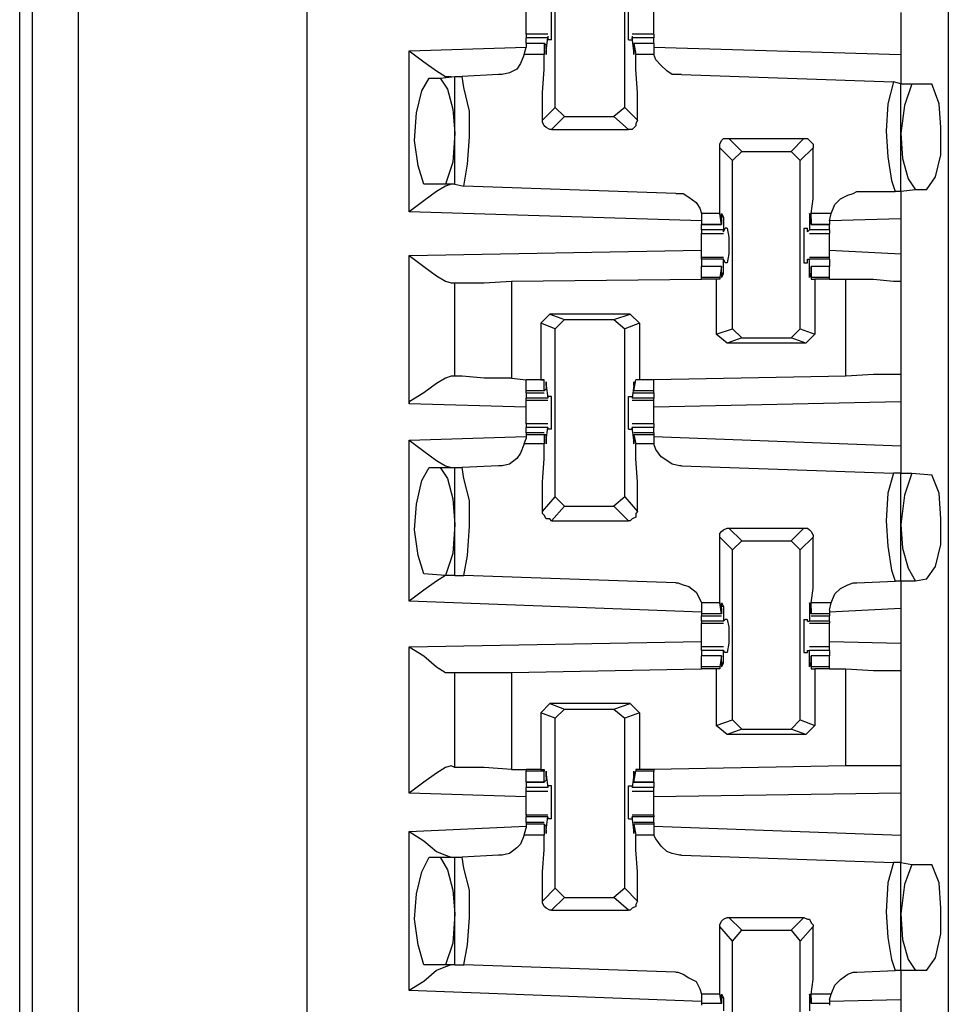
# Model space of a CAD drawing. Extents: x 0 to 17.8, y 0 to 11.9.
# Drawn here: x 3.4 to 3.9, y 4.9 to 5.4 of the extents above; entities that cross this region are included whole.
import ezdxf

# ---------------------------------------------------------------- set-up
doc = ezdxf.new("R2010")
doc.units = 0
doc.header["$MEASUREMENT"] = 0
doc.layers.get('0').update_dxf_attribs({"linetype": 'CONTINUOUS'})

msp = doc.modelspace()

# ---------------------------------------------------------------- linework, layer by layer
for p, q in [((3.4439, 1.92323), (3.4439, 9.63878)), ((3.4685, 9.63878), (3.4685, 1.92224)), ((3.59154, 9.61909), (3.59154, 1.94193)), ((3.93701, 9.58563), (3.93701, 1.97638)), ((3.43701, 2.00591), (3.43701, 9.5561)), ((3.72539, 5.375), (3.72539, 5.46654)), ((3.7628, 5.375), (3.7628, 5.46654)), ((3.91142, 5.42618), (3.91142, 5.40354)), ((3.72146, 5.41437), (3.70965, 5.41437)), ((3.70965, 5.41437), (3.70965, 5.4124)), ((3.72146, 5.4124), (3.70965, 5.4124)), ((3.70965, 5.40945), (3.70965, 5.4124)), ((3.72047, 5.40551), (3.72146, 5.4124)), ((3.72146, 5.41339), (3.72146, 5.41142)), ((3.72146, 5.41339), (3.72146, 5.4124)), ((3.77854, 5.41437), (3.76673, 5.41437)), ((3.76673, 5.41339), (3.76673, 5.4124)), ((3.76673, 5.41339), (3.76673, 5.41142)), ((3.76772, 5.40551), (3.76673, 5.4124)), ((3.77854, 5.4124), (3.76673, 5.4124)), ((3.77854, 5.41437), (3.77854, 5.4124)), ((3.77854, 5.40945), (3.77854, 5.4124)), ((3.64665, 5.40551), (3.70965, 5.40748)), ((3.70866, 5.40354), (3.70965, 5.40748)), ((3.71949, 5.40945), (3.70965, 5.40945)), ((3.70965, 5.40945), (3.70965, 5.40748)), ((3.71949, 5.40945), (3.70965, 5.40945)), ((3.72047, 5.40846), (3.71949, 5.40945)), ((3.71949, 5.40945), (3.71949, 5.40354)), ((3.72047, 5.4065), (3.72047, 5.40846)), ((3.72343, 5.41142), (3.72146, 5.41142)), ((3.76476, 5.41142), (3.76673, 5.41142)), ((3.77854, 5.40945), (3.76772, 5.40945)), ((3.76772, 5.40945), (3.7687, 5.40354)), ((3.76772, 5.40846), (3.76772, 5.40945)), ((3.77854, 5.40945), (3.76772, 5.40945)), ((3.76772, 5.4065), (3.76772, 5.40846)), ((3.77854, 5.40945), (3.77854, 5.40748)), ((3.77854, 5.40748), (3.91142, 5.40354)), ((3.77854, 5.40748), (3.77854, 5.40354)), ((3.64665, 5.3189), (3.64665, 5.40551)), ((3.71949, 5.40354), (3.70866, 5.40354)), ((3.72047, 5.40551), (3.72047, 5.40551)), ((3.76772, 5.40551), (3.76772, 5.40551)), ((3.77854, 5.40354), (3.7687, 5.40354)), ((3.65748, 5.39075), (3.66339, 5.39075)), ((3.66339, 5.39075), (3.67126, 5.39173)), ((3.67126, 5.33366), (3.67126, 5.39173)), ((3.67126, 5.39173), (3.6752, 5.39173)), ((3.69488, 5.39272), (3.6752, 5.39173)), ((3.79331, 5.39272), (3.90748, 5.38878)), ((3.91142, 5.3878), (3.90748, 5.38878)), ((3.91142, 5.3878), (3.91732, 5.3878)), ((3.91142, 5.32972), (3.91142, 5.3878)), ((3.91732, 5.3878), (3.92815, 5.3878)), ((3.7185, 5.36811), (3.72539, 5.375)), ((3.73031, 5.37008), (3.72539, 5.375)), ((3.7628, 5.375), (3.75689, 5.37008)), ((3.7628, 5.375), (3.76969, 5.36811)), ((3.73031, 5.37008), (3.72343, 5.36319)), ((3.73031, 5.37008), (3.75689, 5.37008)), ((3.76476, 5.36319), (3.75689, 5.37008)), ((3.72343, 5.36319), (3.76476, 5.36319)), ((3.82087, 5.34646), (3.81398, 5.35335)), ((3.8189, 5.35827), (3.82579, 5.35138)), ((3.8189, 5.35827), (3.85925, 5.35827)), ((3.85236, 5.35138), (3.85925, 5.35827)), ((3.86417, 5.35335), (3.85728, 5.34646)), ((3.82087, 5.34646), (3.82579, 5.35138)), ((3.82579, 5.35138), (3.85236, 5.35138)), ((3.85236, 5.35138), (3.85728, 5.34646)), ((3.82087, 5.25591), (3.82087, 5.34646)), ((3.85728, 5.25591), (3.85728, 5.34646)), ((3.66634, 5.33366), (3.65453, 5.33366)), ((3.67126, 5.33366), (3.66634, 5.33366)), ((3.67126, 5.33366), (3.67618, 5.33268)), ((3.79035, 5.32874), (3.67618, 5.33268)), ((3.8878, 5.32972), (3.90846, 5.32972)), ((3.91142, 5.32972), (3.90846, 5.32972)), ((3.91929, 5.33071), (3.91142, 5.32972)), ((3.9252, 5.33071), (3.91929, 5.33071)), ((3.80413, 5.31398), (3.64665, 5.3189)), ((3.81398, 5.31791), (3.80413, 5.31791)), ((3.80413, 5.31791), (3.80413, 5.31398)), ((3.81496, 5.31201), (3.81398, 5.31791)), ((3.86319, 5.31201), (3.86319, 5.31791)), ((3.87402, 5.31791), (3.86319, 5.31791)), ((3.87303, 5.31398), (3.87402, 5.31791)), ((3.80413, 5.31398), (3.80413, 5.31201)), ((3.80413, 5.31201), (3.81496, 5.31201)), ((3.81496, 5.31201), (3.80413, 5.31201)), ((3.80413, 5.30906), (3.80413, 5.31201)), ((3.81594, 5.31594), (3.81496, 5.31594)), ((3.81496, 5.31496), (3.81496, 5.31299)), ((3.81496, 5.31299), (3.81496, 5.31201)), ((3.81594, 5.31594), (3.81594, 5.30906)), ((3.8622, 5.31594), (3.8622, 5.30906)), ((3.86319, 5.31594), (3.8622, 5.31594)), ((3.86319, 5.31496), (3.86319, 5.31299)), ((3.86319, 5.31299), (3.86319, 5.31201)), ((3.86319, 5.31201), (3.87303, 5.31201)), ((3.87303, 5.31201), (3.86319, 5.31201)), ((3.91142, 5.31496), (3.87303, 5.31398)), ((3.87303, 5.31398), (3.87303, 5.31201)), ((3.87303, 5.30906), (3.87303, 5.31201)), ((3.91142, 5.31496), (3.91142, 5.29626)), ((3.81594, 5.30906), (3.80413, 5.30906)), ((3.80413, 5.30709), (3.81594, 5.30709)), ((3.81594, 5.30807), (3.81693, 5.31004)), ((3.81594, 5.30807), (3.81594, 5.30906)), ((3.81791, 5.31004), (3.81693, 5.31004)), ((3.85925, 5.31004), (3.86122, 5.31004)), ((3.86122, 5.30807), (3.86122, 5.31004)), ((3.86122, 5.30807), (3.8622, 5.30906)), ((3.87303, 5.30906), (3.8622, 5.30906)), ((3.8622, 5.30709), (3.87303, 5.30709)), ((3.64665, 5.29528), (3.80413, 5.29823)), ((3.64665, 5.21555), (3.64665, 5.29528)), ((3.87303, 5.29823), (3.91142, 5.29626)), ((3.81594, 5.29429), (3.80413, 5.29429)), ((3.80413, 5.29331), (3.80413, 5.29429)), ((3.81594, 5.29331), (3.80413, 5.29331)), ((3.80413, 5.29331), (3.80413, 5.28937)), ((3.81693, 5.29134), (3.81594, 5.29331)), ((3.81594, 5.29331), (3.81594, 5.29331)), ((3.81594, 5.28543), (3.81594, 5.29331)), ((3.81791, 5.29134), (3.81693, 5.29134)), ((3.85925, 5.29134), (3.86122, 5.29134)), ((3.86122, 5.29331), (3.8622, 5.29331)), ((3.86122, 5.29134), (3.86122, 5.29331)), ((3.87303, 5.29429), (3.8622, 5.29429)), ((3.8622, 5.28543), (3.8622, 5.29331)), ((3.87303, 5.29331), (3.8622, 5.29331)), ((3.87303, 5.29331), (3.87303, 5.29429)), ((3.87303, 5.29331), (3.87303, 5.28937)), ((3.81496, 5.28937), (3.80413, 5.28937)), ((3.81496, 5.28937), (3.80413, 5.28937)), ((3.80413, 5.28346), (3.80413, 5.28937)), ((3.81496, 5.28937), (3.81398, 5.28346)), ((3.81496, 5.28839), (3.81496, 5.28937)), ((3.81496, 5.28642), (3.81496, 5.28839)), ((3.81594, 5.28543), (3.81496, 5.28543)), ((3.86319, 5.28543), (3.8622, 5.28543)), ((3.87303, 5.28937), (3.86319, 5.28937)), ((3.86319, 5.28937), (3.86319, 5.28346)), ((3.86319, 5.28839), (3.86319, 5.28937)), ((3.87303, 5.28937), (3.86319, 5.28937)), ((3.86319, 5.28642), (3.86319, 5.28839)), ((3.87303, 5.28346), (3.87303, 5.28937)), ((3.66929, 5.28051), (3.67126, 5.28051)), ((3.67126, 5.23031), (3.67126, 5.28051)), ((3.70177, 5.2815), (3.80413, 5.28248)), ((3.70177, 5.2815), (3.70177, 5.22933)), ((3.81398, 5.28346), (3.80413, 5.28346)), ((3.80413, 5.28248), (3.80413, 5.28346)), ((3.81201, 5.28248), (3.80413, 5.28248)), ((3.81398, 5.28248), (3.81201, 5.28248)), ((3.81201, 5.28248), (3.81201, 5.25295)), ((3.81398, 5.28346), (3.81398, 5.28248)), ((3.86319, 5.28346), (3.86319, 5.28248)), ((3.87303, 5.28346), (3.86319, 5.28346)), ((3.86319, 5.28248), (3.86516, 5.28248)), ((3.86516, 5.28248), (3.86516, 5.25295)), ((3.87303, 5.28248), (3.86516, 5.28248)), ((3.87303, 5.28248), (3.87303, 5.28346)), ((3.87303, 5.28248), (3.88189, 5.28248)), ((3.87303, 5.28248), (3.87303, 5.28248)), ((3.88189, 5.23031), (3.88189, 5.28248)), ((3.91142, 5.2815), (3.91142, 5.2313)), ((3.72244, 5.26378), (3.71752, 5.25886)), ((3.72244, 5.26378), (3.73031, 5.26083)), ((3.76575, 5.26378), (3.72244, 5.26378)), ((3.75689, 5.26083), (3.76575, 5.26378)), ((3.76575, 5.26378), (3.77067, 5.25886)), ((3.72539, 5.25591), (3.71752, 5.25886)), ((3.71752, 5.25886), (3.71752, 5.22835)), ((3.72539, 5.25591), (3.73031, 5.26083)), ((3.73031, 5.26083), (3.75689, 5.26083)), ((3.75689, 5.26083), (3.7628, 5.25591)), ((3.77067, 5.25886), (3.7628, 5.25591)), ((3.77067, 5.25886), (3.77067, 5.22835)), ((3.72539, 5.16535), (3.72539, 5.25591)), ((3.7628, 5.16535), (3.7628, 5.25591)), ((3.81201, 5.25295), (3.82087, 5.25591)), ((3.81791, 5.24803), (3.81201, 5.25295)), ((3.82579, 5.25098), (3.82087, 5.25591)), ((3.85728, 5.25591), (3.85236, 5.25098)), ((3.85728, 5.25591), (3.86516, 5.25295)), ((3.86516, 5.25295), (3.86024, 5.24803)), ((3.82579, 5.25098), (3.81791, 5.24803)), ((3.86024, 5.24803), (3.81791, 5.24803)), ((3.82579, 5.25098), (3.85236, 5.25098)), ((3.86024, 5.24803), (3.85236, 5.25098)), ((3.67126, 5.23031), (3.66929, 5.23031)), ((3.70177, 5.22933), (3.70965, 5.22835)), ((3.71752, 5.22835), (3.70965, 5.22835)), ((3.71949, 5.22835), (3.70965, 5.22835)), ((3.70965, 5.22244), (3.70965, 5.22835)), ((3.71752, 5.22835), (3.71949, 5.22835)), ((3.71949, 5.22835), (3.71949, 5.22835)), ((3.71949, 5.22244), (3.71949, 5.22835)), ((3.76772, 5.22244), (3.7687, 5.22835)), ((3.7687, 5.22835), (3.7687, 5.22835)), ((3.77067, 5.22835), (3.7687, 5.22835)), ((3.77854, 5.22835), (3.7687, 5.22835)), ((3.77854, 5.22835), (3.77067, 5.22835)), ((3.88189, 5.23031), (3.77854, 5.22835)), ((3.77854, 5.22244), (3.77854, 5.22835)), ((3.71949, 5.22244), (3.70965, 5.22244)), ((3.70965, 5.22146), (3.70965, 5.22244)), ((3.70965, 5.22146), (3.71949, 5.22146)), ((3.70965, 5.22146), (3.70965, 5.2185)), ((3.72047, 5.22343), (3.71949, 5.22244)), ((3.72047, 5.22539), (3.72047, 5.22343)), ((3.72047, 5.22539), (3.72146, 5.2185)), ((3.72047, 5.22539), (3.72047, 5.22539)), ((3.76772, 5.22539), (3.76673, 5.2185)), ((3.76772, 5.22539), (3.76772, 5.22343)), ((3.76772, 5.22539), (3.76772, 5.22539)), ((3.76772, 5.22343), (3.76772, 5.22244)), ((3.77854, 5.22244), (3.76772, 5.22244)), ((3.76772, 5.22146), (3.77854, 5.22146)), ((3.77854, 5.22146), (3.77854, 5.22244)), ((3.77854, 5.22146), (3.77854, 5.2185)), ((3.70965, 5.21358), (3.64665, 5.21555)), ((3.72146, 5.2185), (3.70965, 5.2185)), ((3.70965, 5.21752), (3.70965, 5.2185)), ((3.70965, 5.21752), (3.72146, 5.21752)), ((3.72146, 5.21949), (3.72146, 5.2185)), ((3.72343, 5.21949), (3.72146, 5.21949)), ((3.72146, 5.2185), (3.72146, 5.2185)), ((3.76476, 5.21949), (3.76673, 5.21949)), ((3.76673, 5.21949), (3.76673, 5.2185)), ((3.76673, 5.2185), (3.76673, 5.2185)), ((3.77854, 5.2185), (3.76673, 5.2185)), ((3.76673, 5.21752), (3.77854, 5.21752)), ((3.77854, 5.21752), (3.77854, 5.2185)), ((3.91142, 5.21654), (3.77854, 5.21358)), ((3.91142, 5.21654), (3.91142, 5.19291)), ((3.72146, 5.20472), (3.70965, 5.20472)), ((3.72146, 5.20276), (3.70965, 5.20276)), ((3.70965, 5.1998), (3.70965, 5.20276)), ((3.71949, 5.1998), (3.70965, 5.1998)), ((3.70965, 5.1998), (3.70965, 5.19882)), ((3.72047, 5.19587), (3.72146, 5.20276)), ((3.72146, 5.20276), (3.72146, 5.20177)), ((3.72146, 5.20276), (3.72146, 5.20276)), ((3.72343, 5.20177), (3.72146, 5.20177)), ((3.76476, 5.20177), (3.76673, 5.20177)), ((3.77854, 5.20472), (3.76673, 5.20472)), ((3.76772, 5.19587), (3.76673, 5.20276)), ((3.76673, 5.20276), (3.76673, 5.20276)), ((3.76673, 5.20276), (3.76673, 5.20177)), ((3.77854, 5.20276), (3.76673, 5.20276)), ((3.77854, 5.1998), (3.76772, 5.1998)), ((3.77854, 5.1998), (3.77854, 5.20276)), ((3.77854, 5.1998), (3.77854, 5.19882)), ((3.64665, 5.19587), (3.70965, 5.19783)), ((3.64665, 5.10925), (3.64665, 5.19587)), ((3.70866, 5.1939), (3.70965, 5.19685)), ((3.70965, 5.19882), (3.70965, 5.19685)), ((3.71949, 5.19882), (3.70965, 5.19882)), ((3.72047, 5.19882), (3.71949, 5.19882)), ((3.71949, 5.19882), (3.71949, 5.1939)), ((3.72047, 5.19685), (3.72047, 5.19882)), ((3.72047, 5.19587), (3.72047, 5.19587)), ((3.76772, 5.19882), (3.7687, 5.1939)), ((3.76772, 5.19882), (3.76772, 5.19882)), ((3.76772, 5.19685), (3.76772, 5.19882)), ((3.77854, 5.19882), (3.76772, 5.19882)), ((3.76772, 5.19587), (3.76772, 5.19587)), ((3.77854, 5.19882), (3.77854, 5.19685)), ((3.77854, 5.19783), (3.91142, 5.19291)), ((3.77854, 5.19685), (3.77854, 5.1939)), ((3.71949, 5.1939), (3.70866, 5.1939)), ((3.77854, 5.1939), (3.7687, 5.1939)), ((3.65748, 5.1811), (3.66339, 5.1811)), ((3.66339, 5.1811), (3.67126, 5.1811)), ((3.67126, 5.12303), (3.67126, 5.1811)), ((3.67126, 5.1811), (3.6752, 5.1811)), ((3.69488, 5.18209), (3.6752, 5.1811)), ((3.79331, 5.18209), (3.90748, 5.17815)), ((3.91142, 5.17815), (3.90748, 5.17815)), ((3.91142, 5.17815), (3.91732, 5.17815)), ((3.91142, 5.12008), (3.91142, 5.17815)), ((3.91732, 5.17815), (3.92815, 5.17717)), ((3.7185, 5.15748), (3.72539, 5.16535)), ((3.73031, 5.16043), (3.72539, 5.16535)), ((3.7628, 5.16535), (3.75689, 5.16043)), ((3.7628, 5.16535), (3.76969, 5.15748)), ((3.73031, 5.16043), (3.72343, 5.15256)), ((3.73031, 5.16043), (3.75689, 5.16043)), ((3.76476, 5.15256), (3.75689, 5.16043)), ((3.72343, 5.15256), (3.76476, 5.15256)), ((3.8189, 5.14862), (3.82579, 5.14173)), ((3.8189, 5.14862), (3.85925, 5.14862)), ((3.85236, 5.14173), (3.85925, 5.14862)), ((3.82087, 5.13681), (3.81398, 5.1437)), ((3.82087, 5.13681), (3.82579, 5.14173)), ((3.82579, 5.14173), (3.85236, 5.14173)), ((3.85236, 5.14173), (3.85728, 5.13681)), ((3.86417, 5.1437), (3.85728, 5.13681)), ((3.82087, 5.04528), (3.82087, 5.13681)), ((3.85728, 5.04528), (3.85728, 5.13681)), ((3.66634, 5.12303), (3.65453, 5.12402)), ((3.67126, 5.12303), (3.66634, 5.12303)), ((3.67126, 5.12303), (3.67618, 5.12303)), ((3.79035, 5.11909), (3.67618, 5.12303)), ((3.8878, 5.11909), (3.90846, 5.12008)), ((3.91142, 5.12008), (3.90846, 5.12008)), ((3.91929, 5.12008), (3.91142, 5.12008)), ((3.9252, 5.12106), (3.91929, 5.12008)), ((3.80413, 5.10335), (3.64665, 5.10925)), ((3.81398, 5.10827), (3.80413, 5.10827)), ((3.80413, 5.10827), (3.80413, 5.10433)), ((3.80413, 5.10433), (3.80413, 5.10236)), ((3.81496, 5.10236), (3.81398, 5.10827)), ((3.81594, 5.1063), (3.81496, 5.1063)), ((3.81496, 5.10531), (3.81496, 5.10335)), ((3.81594, 5.1063), (3.81594, 5.09843)), ((3.8622, 5.1063), (3.8622, 5.09843)), ((3.86319, 5.1063), (3.8622, 5.1063)), ((3.86319, 5.10236), (3.86319, 5.10827)), ((3.87402, 5.10827), (3.86319, 5.10827)), ((3.86319, 5.10531), (3.86319, 5.10335)), ((3.87303, 5.10433), (3.87402, 5.10827)), ((3.91142, 5.10531), (3.87303, 5.10335)), ((3.87303, 5.10433), (3.87303, 5.10236)), ((3.91142, 5.10531), (3.91142, 5.08661)), ((3.80413, 5.10236), (3.80413, 5.10138)), ((3.81496, 5.10236), (3.80413, 5.10236)), ((3.80413, 5.10138), (3.81496, 5.10138)), ((3.80413, 5.09843), (3.80413, 5.10138)), ((3.81496, 5.10335), (3.81496, 5.10236)), ((3.81594, 5.09843), (3.81693, 5.09941)), ((3.81791, 5.09941), (3.81693, 5.09941)), ((3.85925, 5.09941), (3.86122, 5.09941)), ((3.86122, 5.09843), (3.86122, 5.09941)), ((3.86319, 5.10335), (3.86319, 5.10236)), ((3.87303, 5.10236), (3.86319, 5.10236)), ((3.86319, 5.10138), (3.87303, 5.10138)), ((3.87303, 5.10236), (3.87303, 5.10138)), ((3.87303, 5.09843), (3.87303, 5.10138)), ((3.81594, 5.09843), (3.80413, 5.09843)), ((3.80413, 5.09843), (3.80413, 5.09744)), ((3.80413, 5.09744), (3.81594, 5.09744)), ((3.81594, 5.09843), (3.81594, 5.09843)), ((3.86122, 5.09843), (3.8622, 5.09843)), ((3.87303, 5.09843), (3.8622, 5.09843)), ((3.8622, 5.09744), (3.87303, 5.09744)), ((3.87303, 5.09843), (3.87303, 5.09744)), ((3.64665, 5.08465), (3.80413, 5.0876)), ((3.64665, 5.00591), (3.64665, 5.08465)), ((3.81594, 5.08465), (3.80413, 5.08465)), ((3.87303, 5.08465), (3.8622, 5.08465)), ((3.87303, 5.0876), (3.91142, 5.08661)), ((3.81594, 5.08268), (3.80413, 5.08268)), ((3.80413, 5.08268), (3.80413, 5.07972)), ((3.81496, 5.07972), (3.80413, 5.07972)), ((3.81496, 5.07972), (3.80413, 5.07972)), ((3.80413, 5.07382), (3.80413, 5.07972)), ((3.81496, 5.07972), (3.81398, 5.07382)), ((3.81496, 5.07874), (3.81496, 5.07972)), ((3.81496, 5.07677), (3.81496, 5.07874)), ((3.81693, 5.08169), (3.81594, 5.08268)), ((3.81594, 5.08268), (3.81594, 5.08268)), ((3.81594, 5.07579), (3.81594, 5.08268)), ((3.81791, 5.08169), (3.81693, 5.08169)), ((3.85925, 5.08169), (3.86122, 5.08169)), ((3.86122, 5.08268), (3.8622, 5.08268)), ((3.86122, 5.08169), (3.86122, 5.08268)), ((3.8622, 5.07579), (3.8622, 5.08268)), ((3.87303, 5.08268), (3.8622, 5.08268)), ((3.87303, 5.07972), (3.86319, 5.07972)), ((3.86319, 5.07972), (3.86319, 5.07382)), ((3.86319, 5.07874), (3.86319, 5.07972)), ((3.87303, 5.07972), (3.86319, 5.07972)), ((3.86319, 5.07677), (3.86319, 5.07874)), ((3.87303, 5.08268), (3.87303, 5.07972)), ((3.87303, 5.07382), (3.87303, 5.07972)), ((3.70177, 5.07087), (3.80413, 5.07283)), ((3.81398, 5.07382), (3.80413, 5.07382)), ((3.80413, 5.07283), (3.80413, 5.07382)), ((3.81201, 5.07283), (3.80413, 5.07283)), ((3.81398, 5.07283), (3.81201, 5.07283)), ((3.81201, 5.07283), (3.81201, 5.04232)), ((3.81398, 5.07382), (3.81398, 5.07283)), ((3.81594, 5.07579), (3.81496, 5.07579)), ((3.86319, 5.07579), (3.8622, 5.07579)), ((3.86319, 5.07382), (3.86319, 5.07283)), ((3.87303, 5.07382), (3.86319, 5.07382)), ((3.86319, 5.07283), (3.86516, 5.07283)), ((3.86516, 5.07283), (3.86516, 5.04232)), ((3.87303, 5.07283), (3.86516, 5.07283)), ((3.87303, 5.07283), (3.87303, 5.07382)), ((3.87303, 5.07283), (3.88189, 5.07283)), ((3.87303, 5.07283), (3.87303, 5.07283)), ((3.88189, 5.02067), (3.88189, 5.07283)), ((3.66929, 5.07087), (3.67126, 5.07087)), ((3.67126, 5.01969), (3.67126, 5.07087)), ((3.70177, 5.07087), (3.70177, 5.0187)), ((3.91142, 5.07185), (3.91142, 5.02067)), ((3.72244, 5.05413), (3.71752, 5.04921)), ((3.72244, 5.05413), (3.73031, 5.05118)), ((3.76575, 5.05413), (3.72244, 5.05413)), ((3.72539, 5.04626), (3.73031, 5.05118)), ((3.73031, 5.05118), (3.75689, 5.05118)), ((3.75689, 5.05118), (3.76575, 5.05413)), ((3.75689, 5.05118), (3.7628, 5.04626)), ((3.76575, 5.05413), (3.77067, 5.04921)), ((3.72539, 5.04626), (3.71752, 5.04921)), ((3.71752, 5.04921), (3.71752, 5.0187)), ((3.72539, 4.95472), (3.72539, 5.04626)), ((3.77067, 5.04921), (3.7628, 5.04626)), ((3.7628, 4.95472), (3.7628, 5.04626)), ((3.77067, 5.04921), (3.77067, 5.0187)), ((3.81201, 5.04232), (3.82087, 5.04528)), ((3.81791, 5.0374), (3.81201, 5.04232)), ((3.82579, 5.04035), (3.82087, 5.04528)), ((3.85728, 5.04528), (3.85236, 5.04035)), ((3.85728, 5.04528), (3.86516, 5.04232)), ((3.86516, 5.04232), (3.86024, 5.0374)), ((3.82579, 5.04035), (3.81791, 5.0374)), ((3.86024, 5.0374), (3.81791, 5.0374)), ((3.82579, 5.04035), (3.85236, 5.04035)), ((3.86024, 5.0374), (3.85236, 5.04035)), ((3.67126, 5.01969), (3.66929, 5.02067)), ((3.88189, 5.02067), (3.77854, 5.0187)), ((3.70177, 5.0187), (3.70965, 5.0187)), ((3.71752, 5.0187), (3.70965, 5.0187)), ((3.70965, 5.0187), (3.70965, 5.01772)), ((3.71949, 5.01772), (3.70965, 5.01772)), ((3.70965, 5.01181), (3.70965, 5.01772)), ((3.71752, 5.0187), (3.71949, 5.0187)), ((3.71949, 5.0187), (3.71949, 5.01772)), ((3.71949, 5.01181), (3.71949, 5.01772)), ((3.72047, 5.01575), (3.72146, 5.00886)), ((3.72047, 5.01575), (3.72047, 5.01575)), ((3.72047, 5.01476), (3.72047, 5.0128)), ((3.76772, 5.01575), (3.76673, 5.00886)), ((3.76772, 5.01181), (3.7687, 5.01772)), ((3.76772, 5.01575), (3.76772, 5.01575)), ((3.76772, 5.01476), (3.76772, 5.0128)), ((3.7687, 5.0187), (3.7687, 5.01772)), ((3.77067, 5.0187), (3.7687, 5.0187)), ((3.77854, 5.01772), (3.7687, 5.01772)), ((3.77854, 5.0187), (3.77067, 5.0187)), ((3.77854, 5.0187), (3.77854, 5.01772)), ((3.77854, 5.01181), (3.77854, 5.01772)), ((3.70965, 5.01181), (3.71949, 5.01181)), ((3.71949, 5.01181), (3.70965, 5.01181)), ((3.70965, 5.01181), (3.70965, 5.00886)), ((3.72146, 5.00886), (3.70965, 5.00886)), ((3.72047, 5.0128), (3.71949, 5.01181)), ((3.72146, 5.00984), (3.72146, 5.00886)), ((3.72343, 5.00984), (3.72146, 5.00984)), ((3.72146, 5.00886), (3.72146, 5.00886)), ((3.76476, 5.00984), (3.76673, 5.00984)), ((3.76673, 5.00984), (3.76673, 5.00886)), ((3.76673, 5.00886), (3.76673, 5.00886)), ((3.77854, 5.00886), (3.76673, 5.00886)), ((3.76772, 5.0128), (3.76772, 5.01181)), ((3.76772, 5.01181), (3.77854, 5.01181)), ((3.77854, 5.01181), (3.76772, 5.01181)), ((3.77854, 5.01181), (3.77854, 5.00886)), ((3.70965, 5.00394), (3.64665, 5.00591)), ((3.70965, 5.00689), (3.72146, 5.00689)), ((3.76673, 5.00689), (3.77854, 5.00689)), ((3.91142, 5.00591), (3.77854, 5.00394)), ((3.91142, 5.00591), (3.91142, 4.98327)), ((3.72146, 4.99409), (3.70965, 4.99409)), ((3.70965, 4.99409), (3.70965, 4.99311)), ((3.72146, 4.99311), (3.70965, 4.99311)), ((3.70965, 4.99016), (3.70965, 4.99311)), ((3.72047, 4.98622), (3.72146, 4.99311)), ((3.72146, 4.99311), (3.72146, 4.99213)), ((3.72146, 4.99311), (3.72146, 4.99311)), ((3.77854, 4.99409), (3.76673, 4.99409)), ((3.76772, 4.98622), (3.76673, 4.99311)), ((3.76673, 4.99311), (3.76673, 4.99311)), ((3.76673, 4.99311), (3.76673, 4.99213)), ((3.77854, 4.99311), (3.76673, 4.99311)), ((3.77854, 4.99409), (3.77854, 4.99311)), ((3.77854, 4.99016), (3.77854, 4.99311)), ((3.64665, 4.98524), (3.70965, 4.98819)), ((3.71949, 4.99016), (3.70965, 4.99016)), ((3.70965, 4.99016), (3.70965, 4.98917)), ((3.70965, 4.98917), (3.70965, 4.9872)), ((3.71949, 4.98917), (3.70965, 4.98917)), ((3.72047, 4.98819), (3.71949, 4.98917)), ((3.71949, 4.98917), (3.71949, 4.98327)), ((3.72047, 4.98622), (3.72047, 4.98819)), ((3.72343, 4.99213), (3.72146, 4.99213)), ((3.76476, 4.99213), (3.76673, 4.99213)), ((3.77854, 4.99016), (3.76772, 4.99016)), ((3.76772, 4.98917), (3.7687, 4.98327)), ((3.76772, 4.98819), (3.76772, 4.98917)), ((3.77854, 4.98917), (3.76772, 4.98917)), ((3.76772, 4.98622), (3.76772, 4.98819)), ((3.77854, 4.99016), (3.77854, 4.98917)), ((3.77854, 4.98917), (3.77854, 4.9872)), ((3.77854, 4.98819), (3.91142, 4.98327)), ((3.64665, 4.89961), (3.64665, 4.98524)), ((3.70866, 4.98327), (3.70965, 4.9872)), ((3.71949, 4.98327), (3.70866, 4.98327)), ((3.72047, 4.98622), (3.72047, 4.98622)), ((3.76772, 4.98622), (3.76772, 4.98622)), ((3.77854, 4.98327), (3.7687, 4.98327)), ((3.77854, 4.9872), (3.77854, 4.98327)), ((3.69488, 4.97244), (3.6752, 4.97146)), ((3.79331, 4.97244), (3.90748, 4.9685)), ((3.65748, 4.97146), (3.66339, 4.97146)), ((3.66339, 4.97146), (3.67126, 4.97146)), ((3.67126, 4.91339), (3.67126, 4.97146)), ((3.67126, 4.97146), (3.6752, 4.97146)), ((3.91142, 4.9685), (3.90748, 4.9685)), ((3.91142, 4.9685), (3.91732, 4.96752)), ((3.91142, 4.91043), (3.91142, 4.9685)), ((3.91732, 4.96752), (3.92815, 4.96752)), ((3.7185, 4.94783), (3.72539, 4.95472)), ((3.73031, 4.9498), (3.72539, 4.95472)), ((3.7628, 4.95472), (3.75689, 4.9498)), ((3.7628, 4.95472), (3.76969, 4.94783)), ((3.73031, 4.9498), (3.72343, 4.94291)), ((3.73031, 4.9498), (3.75689, 4.9498)), ((3.76476, 4.94291), (3.75689, 4.9498)), ((3.72343, 4.94291), (3.76476, 4.94291)), ((3.8189, 4.93898), (3.82579, 4.93209)), ((3.8189, 4.93898), (3.85925, 4.93898)), ((3.85236, 4.93209), (3.85925, 4.93898)), ((3.82087, 4.92618), (3.81398, 4.93406)), ((3.82087, 4.92618), (3.82579, 4.93209)), ((3.82579, 4.93209), (3.85236, 4.93209)), ((3.85236, 4.93209), (3.85728, 4.92618)), ((3.86417, 4.93406), (3.85728, 4.92618)), ((3.82087, 4.83563), (3.82087, 4.92618)), ((3.85728, 4.83563), (3.85728, 4.92618)), ((3.66634, 4.91339), (3.65453, 4.91339)), ((3.67126, 4.91339), (3.66634, 4.91339)), ((3.67126, 4.91339), (3.67618, 4.91339)), ((3.79035, 4.90945), (3.67618, 4.91339)), ((3.8878, 4.90945), (3.90846, 4.91043)), ((3.91142, 4.91043), (3.90846, 4.91043)), ((3.91929, 4.91043), (3.91142, 4.91043)), ((3.9252, 4.91043), (3.91929, 4.91043)), ((3.80413, 4.8937), (3.64665, 4.89961)), ((3.81398, 4.89764), (3.80413, 4.89764)), ((3.80413, 4.89764), (3.80413, 4.8937)), ((3.81496, 4.89272), (3.81398, 4.89764)), ((3.86319, 4.89272), (3.86319, 4.89764)), ((3.87402, 4.89764), (3.86319, 4.89764)), ((3.87303, 4.89469), (3.87402, 4.89764)), ((3.80413, 4.8937), (3.80413, 4.89272)), ((3.80413, 4.89272), (3.80413, 4.89173)), ((3.81496, 4.89272), (3.80413, 4.89272)), ((3.81496, 4.89567), (3.81496, 4.89272)), ((3.81594, 4.89567), (3.81496, 4.89567)), ((3.81496, 4.89272), (3.81496, 4.89272)), ((3.81594, 4.89567), (3.81594, 4.88878)), ((3.8622, 4.89567), (3.8622, 4.88878)), ((3.86319, 4.89567), (3.8622, 4.89567)), ((3.86319, 4.89567), (3.86319, 4.89272)), ((3.86319, 4.89272), (3.86319, 4.89272)), ((3.87303, 4.89272), (3.86319, 4.89272)), ((3.91142, 4.89469), (3.87303, 4.8937)), ((3.87303, 4.89469), (3.87303, 4.89272)), ((3.87303, 4.89272), (3.87303, 4.89173)), ((3.91142, 4.89469), (3.91142, 4.87598))]:
    msp.add_line(p, q)
for points in [[(3.72343, 5.41142), (3.72343, 5.41634), (3.72343, 5.4252), (3.72343, 5.43012)], [(3.76476, 5.41142), (3.76476, 5.41634), (3.76476, 5.4252), (3.76476, 5.43012)], [(3.70965, 5.42126), (3.70965, 5.42421), (3.70965, 5.42717)], [(3.77854, 5.42126), (3.77854, 5.42421), (3.77854, 5.42717)], [(3.70965, 5.41437), (3.70965, 5.41732), (3.70965, 5.42126)], [(3.77854, 5.41437), (3.77854, 5.41732), (3.77854, 5.42126)], [(3.72047, 5.4065), (3.72047, 5.40354), (3.72047, 5.40551)], [(3.76772, 5.4065), (3.76772, 5.40354), (3.76772, 5.40551)], [(3.64665, 5.40551), (3.65453, 5.39961), (3.66142, 5.39469), (3.66634, 5.39173), (3.66929, 5.39173)], [(3.70866, 5.40354), (3.70669, 5.39862), (3.70472, 5.39567), (3.70079, 5.3937), (3.69685, 5.39272), (3.69488, 5.39272)], [(3.7185, 5.36811), (3.7185, 5.38287), (3.71949, 5.39567), (3.71949, 5.40354)], [(3.76969, 5.36811), (3.76969, 5.38287), (3.7687, 5.39567), (3.7687, 5.40354)], [(3.79331, 5.39272), (3.79232, 5.39272), (3.78839, 5.39272), (3.78543, 5.39469), (3.78248, 5.39764), (3.77953, 5.40059), (3.77854, 5.40354)], [(3.91142, 5.40354), (3.91142, 5.39272), (3.91142, 5.3878)], [(3.65453, 5.33366), (3.65157, 5.3435), (3.64961, 5.35728), (3.65059, 5.37205), (3.65354, 5.38386), (3.65748, 5.39075)], [(3.66339, 5.39075), (3.66732, 5.38484), (3.67028, 5.37402), (3.67126, 5.36122)], [(3.67618, 5.33268), (3.67815, 5.34449), (3.67913, 5.35925), (3.67913, 5.37303), (3.67618, 5.38583), (3.6752, 5.39173)], [(3.90748, 5.38878), (3.90453, 5.37697), (3.90354, 5.3622), (3.90453, 5.34843), (3.9065, 5.33563), (3.90846, 5.32972)], [(3.91732, 5.3878), (3.91339, 5.37598), (3.91142, 5.36122)], [(3.9252, 5.33071), (3.93012, 5.3376), (3.93307, 5.34941), (3.93307, 5.36417), (3.93209, 5.37697), (3.92815, 5.3878)], [(3.72343, 5.36319), (3.72244, 5.36319), (3.72047, 5.36417), (3.71949, 5.36516), (3.7185, 5.36713), (3.7185, 5.36811)], [(3.76969, 5.36811), (3.7687, 5.36614), (3.7687, 5.36516), (3.76673, 5.36319), (3.76575, 5.36319), (3.76476, 5.36319)], [(3.67126, 5.36122), (3.67028, 5.34547), (3.66634, 5.33366)], [(3.91142, 5.36122), (3.9124, 5.34744), (3.91535, 5.33661), (3.91929, 5.33071)], [(3.81398, 5.35335), (3.81398, 5.35531), (3.81496, 5.35728), (3.81594, 5.35827), (3.81791, 5.35827), (3.8189, 5.35827)], [(3.81398, 5.31791), (3.81398, 5.32579), (3.81398, 5.33858), (3.81398, 5.35335)], [(3.85925, 5.35827), (3.86122, 5.35827), (3.8622, 5.35728), (3.86319, 5.3563), (3.86417, 5.35531), (3.86417, 5.35335)], [(3.86319, 5.31791), (3.86417, 5.32579), (3.86417, 5.33858), (3.86417, 5.35335)], [(3.66929, 5.33366), (3.66634, 5.33268), (3.66142, 5.32972), (3.65453, 5.3248), (3.64665, 5.3189)], [(3.79035, 5.32874), (3.79134, 5.32874), (3.79429, 5.32874), (3.79724, 5.32677), (3.80118, 5.32382), (3.80315, 5.32087), (3.80413, 5.31791)], [(3.87402, 5.31791), (3.87598, 5.32283), (3.87894, 5.32579), (3.88287, 5.32776), (3.88583, 5.32874), (3.8878, 5.32972)], [(3.91142, 5.32972), (3.91142, 5.32579), (3.91142, 5.31496)], [(3.81496, 5.31496), (3.81496, 5.31791), (3.81594, 5.31594)], [(3.86319, 5.31496), (3.8622, 5.31791), (3.8622, 5.31594)], [(3.80413, 5.30906), (3.80413, 5.30807), (3.80413, 5.30709)], [(3.80413, 5.30118), (3.80413, 5.30413), (3.80413, 5.30709)], [(3.81791, 5.31004), (3.8189, 5.30512), (3.8189, 5.29626), (3.81791, 5.29134)], [(3.85925, 5.31004), (3.85925, 5.30512), (3.85925, 5.29626), (3.85925, 5.29134)], [(3.87303, 5.30906), (3.87303, 5.30807), (3.87303, 5.30709)], [(3.87303, 5.30118), (3.87303, 5.30413), (3.87303, 5.30709)], [(3.80413, 5.29429), (3.80413, 5.29724), (3.80413, 5.30118)], [(3.87303, 5.29429), (3.87303, 5.29724), (3.87303, 5.30118)], [(3.64665, 5.29528), (3.65453, 5.28937), (3.66142, 5.28445), (3.66634, 5.2815), (3.66929, 5.28051)], [(3.91142, 5.29626), (3.91142, 5.28543), (3.91142, 5.2815)], [(3.81496, 5.28642), (3.81496, 5.28346), (3.81594, 5.28543)], [(3.86319, 5.28642), (3.8622, 5.28346), (3.8622, 5.28543)], [(3.67126, 5.28051), (3.6752, 5.28051), (3.68701, 5.28051), (3.70177, 5.2815)], [(3.88189, 5.28248), (3.89665, 5.28248), (3.90748, 5.2815), (3.91142, 5.2815)], [(3.91142, 5.2313), (3.90748, 5.2313), (3.89665, 5.2313), (3.88189, 5.23031)], [(3.91142, 5.2313), (3.91142, 5.22638), (3.91142, 5.21654)], [(3.66929, 5.23031), (3.66634, 5.22933), (3.66142, 5.22638), (3.65453, 5.22146), (3.64665, 5.21654), (3.64665, 5.21555)], [(3.70177, 5.22933), (3.68701, 5.22933), (3.6752, 5.23031), (3.67126, 5.23031)], [(3.72047, 5.22539), (3.72047, 5.22736), (3.72047, 5.22539)], [(3.76772, 5.22539), (3.76772, 5.22736), (3.76772, 5.22539)], [(3.70965, 5.21063), (3.70965, 5.21457), (3.70965, 5.21752)], [(3.72343, 5.20177), (3.72343, 5.20669), (3.72343, 5.21555), (3.72343, 5.21949)], [(3.76476, 5.20177), (3.76476, 5.20669), (3.76476, 5.21555), (3.76476, 5.21949)], [(3.77854, 5.21063), (3.77854, 5.21457), (3.77854, 5.21752)], [(3.70965, 5.20472), (3.70965, 5.20768), (3.70965, 5.21063)], [(3.77854, 5.20472), (3.77854, 5.20768), (3.77854, 5.21063)], [(3.70965, 5.20472), (3.70965, 5.20374), (3.70965, 5.20276)], [(3.77854, 5.20472), (3.77854, 5.20374), (3.77854, 5.20276)], [(3.64665, 5.19587), (3.65453, 5.18996), (3.66142, 5.18504), (3.66634, 5.18209), (3.66929, 5.1811)], [(3.72047, 5.19685), (3.72047, 5.1939), (3.72047, 5.19587)], [(3.76772, 5.19685), (3.76772, 5.1939), (3.76772, 5.19587)], [(3.70866, 5.1939), (3.70669, 5.18898), (3.70472, 5.18602), (3.70079, 5.18307), (3.69685, 5.18209), (3.69488, 5.18209)], [(3.7185, 5.15748), (3.7185, 5.17323), (3.71949, 5.18602), (3.71949, 5.1939)], [(3.76969, 5.15748), (3.76969, 5.17323), (3.7687, 5.18602), (3.7687, 5.1939)], [(3.79331, 5.18209), (3.79232, 5.18209), (3.78839, 5.18307), (3.78543, 5.18504), (3.78248, 5.18701), (3.77953, 5.19094), (3.77854, 5.1939)], [(3.91142, 5.19291), (3.91142, 5.18209), (3.91142, 5.17815)], [(3.65453, 5.12402), (3.65157, 5.13386), (3.64961, 5.14764), (3.65059, 5.16142), (3.65354, 5.17421), (3.65748, 5.1811)], [(3.66339, 5.1811), (3.66732, 5.1752), (3.67028, 5.16437), (3.67126, 5.15059)], [(3.67618, 5.12303), (3.67815, 5.13386), (3.67913, 5.14961), (3.67913, 5.16339), (3.67618, 5.1752), (3.6752, 5.1811)], [(3.90748, 5.17815), (3.90453, 5.16732), (3.90354, 5.15256), (3.90453, 5.13878), (3.9065, 5.12598), (3.90846, 5.12008)], [(3.91732, 5.17815), (3.91339, 5.16634), (3.91142, 5.15059)], [(3.9252, 5.12106), (3.93012, 5.12795), (3.93307, 5.13976), (3.93307, 5.15354), (3.93209, 5.16732), (3.92815, 5.17717)], [(3.72343, 5.15256), (3.72244, 5.15354), (3.72047, 5.15354), (3.71949, 5.15551), (3.7185, 5.1565), (3.7185, 5.15748)], [(3.76969, 5.15748), (3.7687, 5.1565), (3.7687, 5.15453), (3.76673, 5.15354), (3.76575, 5.15256), (3.76476, 5.15256)], [(3.67126, 5.15059), (3.67028, 5.13484), (3.66634, 5.12303)], [(3.81398, 5.1437), (3.81398, 5.14567), (3.81496, 5.14665), (3.81594, 5.14764), (3.81791, 5.14862), (3.8189, 5.14862)], [(3.85925, 5.14862), (3.86122, 5.14862), (3.8622, 5.14764), (3.86319, 5.14665), (3.86417, 5.14469), (3.86417, 5.1437)], [(3.91142, 5.15059), (3.9124, 5.1378), (3.91535, 5.12697), (3.91929, 5.12008)], [(3.81398, 5.10827), (3.81398, 5.11614), (3.81398, 5.12795), (3.81398, 5.1437)], [(3.86319, 5.10827), (3.86417, 5.11614), (3.86417, 5.12795), (3.86417, 5.1437)], [(3.66929, 5.12303), (3.66634, 5.12303), (3.66142, 5.12008), (3.65453, 5.11516), (3.64665, 5.10925)], [(3.91142, 5.12008), (3.91142, 5.11614), (3.91142, 5.10531)], [(3.79035, 5.11909), (3.79134, 5.11909), (3.79429, 5.11811), (3.79724, 5.11713), (3.80118, 5.11417), (3.80315, 5.11024), (3.80413, 5.10827)], [(3.87402, 5.10827), (3.87598, 5.11319), (3.87894, 5.11614), (3.88287, 5.11811), (3.88583, 5.11909), (3.8878, 5.11909)], [(3.81496, 5.10531), (3.81496, 5.10827), (3.81594, 5.1063)], [(3.86319, 5.10531), (3.8622, 5.10827), (3.8622, 5.1063)], [(3.81791, 5.09941), (3.8189, 5.09547), (3.8189, 5.08661), (3.81791, 5.08169)], [(3.85925, 5.09941), (3.85925, 5.09547), (3.85925, 5.08661), (3.85925, 5.08169)], [(3.80413, 5.09055), (3.80413, 5.09449), (3.80413, 5.09744)], [(3.87303, 5.09055), (3.87303, 5.09449), (3.87303, 5.09744)], [(3.80413, 5.08465), (3.80413, 5.0876), (3.80413, 5.09055)], [(3.87303, 5.08465), (3.87303, 5.0876), (3.87303, 5.09055)], [(3.64665, 5.08465), (3.65453, 5.07972), (3.66142, 5.07382), (3.66634, 5.07087), (3.66929, 5.07087)], [(3.80413, 5.08268), (3.80413, 5.08366), (3.80413, 5.08465)], [(3.87303, 5.08268), (3.87303, 5.08366), (3.87303, 5.08465)], [(3.91142, 5.08661), (3.91142, 5.07579), (3.91142, 5.07185)], [(3.81496, 5.07677), (3.81496, 5.07382), (3.81594, 5.07579)], [(3.86319, 5.07677), (3.8622, 5.07382), (3.8622, 5.07579)], [(3.88189, 5.07283), (3.89665, 5.07185), (3.90748, 5.07185), (3.91142, 5.07185)], [(3.67126, 5.07087), (3.6752, 5.07087), (3.68701, 5.07087), (3.70177, 5.07087)], [(3.66929, 5.02067), (3.66634, 5.01969), (3.66142, 5.01673), (3.65453, 5.01181), (3.64665, 5.00591)], [(3.70177, 5.0187), (3.68701, 5.01969), (3.6752, 5.01969), (3.67126, 5.01969)], [(3.91142, 5.02067), (3.90748, 5.02067), (3.89665, 5.02067), (3.88189, 5.02067)], [(3.91142, 5.02067), (3.91142, 5.01673), (3.91142, 5.00591)], [(3.72047, 5.01476), (3.72047, 5.01772), (3.72047, 5.01575)], [(3.76772, 5.01476), (3.76772, 5.01772), (3.76772, 5.01575)], [(3.70965, 5.00689), (3.70965, 5.00787), (3.70965, 5.00886)], [(3.72343, 4.99213), (3.72343, 4.99606), (3.72343, 5.00492), (3.72343, 5.00984)], [(3.76476, 4.99213), (3.76476, 4.99606), (3.76476, 5.00492), (3.76476, 5.00984)], [(3.77854, 5.00689), (3.77854, 5.00787), (3.77854, 5.00886)], [(3.70965, 5.00098), (3.70965, 5.00394), (3.70965, 5.00689)], [(3.77854, 5.00098), (3.77854, 5.00394), (3.77854, 5.00689)], [(3.70965, 4.99409), (3.70965, 4.99705), (3.70965, 5.00098)], [(3.77854, 4.99409), (3.77854, 4.99705), (3.77854, 5.00098)], [(3.64665, 4.98524), (3.65453, 4.98031), (3.66142, 4.97441), (3.66634, 4.97244), (3.66929, 4.97146)], [(3.70866, 4.98327), (3.70669, 4.97835), (3.70472, 4.97638), (3.70079, 4.97343), (3.69685, 4.97244), (3.69488, 4.97244)], [(3.7185, 4.94783), (3.7185, 4.96358), (3.71949, 4.97539), (3.71949, 4.98327)], [(3.72047, 4.98622), (3.72047, 4.98425), (3.72047, 4.98622)], [(3.76772, 4.98622), (3.76772, 4.98425), (3.76772, 4.98622)], [(3.76969, 4.94783), (3.76969, 4.96358), (3.7687, 4.97539), (3.7687, 4.98327)], [(3.79331, 4.97244), (3.79232, 4.97244), (3.78839, 4.97343), (3.78543, 4.97441), (3.78248, 4.97736), (3.77953, 4.9813), (3.77854, 4.98327)], [(3.91142, 4.98327), (3.91142, 4.97244), (3.91142, 4.9685)], [(3.65453, 4.91339), (3.65157, 4.92421), (3.64961, 4.93799), (3.65059, 4.95177), (3.65354, 4.96358), (3.65748, 4.97146)], [(3.66339, 4.97146), (3.66732, 4.96457), (3.67028, 4.95374), (3.67126, 4.94094)], [(3.67618, 4.91339), (3.67815, 4.92421), (3.67913, 4.93898), (3.67913, 4.95374), (3.67618, 4.96555), (3.6752, 4.97146)], [(3.90748, 4.9685), (3.90453, 4.95768), (3.90354, 4.94193), (3.90453, 4.92815), (3.9065, 4.91634), (3.90846, 4.91043)], [(3.91732, 4.96752), (3.91339, 4.95669), (3.91142, 4.94094)], [(3.9252, 4.91043), (3.93012, 4.91732), (3.93307, 4.93012), (3.93307, 4.9439), (3.93209, 4.95768), (3.92815, 4.96752)], [(3.72343, 4.94291), (3.72244, 4.94291), (3.72047, 4.9439), (3.71949, 4.94488), (3.7185, 4.94685), (3.7185, 4.94783)], [(3.76969, 4.94783), (3.7687, 4.94587), (3.7687, 4.94488), (3.76673, 4.9439), (3.76575, 4.94291), (3.76476, 4.94291)], [(3.67126, 4.94094), (3.67028, 4.9252), (3.66634, 4.91339)], [(3.91142, 4.94094), (3.9124, 4.92717), (3.91535, 4.91634), (3.91929, 4.91043)], [(3.81398, 4.93406), (3.81398, 4.93504), (3.81496, 4.93701), (3.81594, 4.93799), (3.81791, 4.93898), (3.8189, 4.93898)], [(3.85925, 4.93898), (3.86122, 4.93799), (3.8622, 4.93799), (3.86319, 4.93602), (3.86417, 4.93504), (3.86417, 4.93406)], [(3.81398, 4.89764), (3.81398, 4.90551), (3.81398, 4.91831), (3.81398, 4.93406)], [(3.86319, 4.89764), (3.86417, 4.90551), (3.86417, 4.91831), (3.86417, 4.93406)], [(3.66929, 4.91339), (3.66634, 4.9124), (3.66142, 4.91043), (3.65453, 4.90453), (3.64665, 4.89961)], [(3.79035, 4.90945), (3.79134, 4.90945), (3.79429, 4.90846), (3.79724, 4.9065), (3.80118, 4.90453), (3.80315, 4.90059), (3.80413, 4.89764)], [(3.87402, 4.89764), (3.87598, 4.90256), (3.87894, 4.90551), (3.88287, 4.90846), (3.88583, 4.90945), (3.8878, 4.90945)], [(3.91142, 4.91043), (3.91142, 4.90551), (3.91142, 4.89469)], [(3.81496, 4.89567), (3.81496, 4.89764), (3.81594, 4.89567)], [(3.86319, 4.89567), (3.8622, 4.89764), (3.8622, 4.89567)]]:
    msp.add_lwpolyline(points)

doc.saveas('drawing.dxf')
